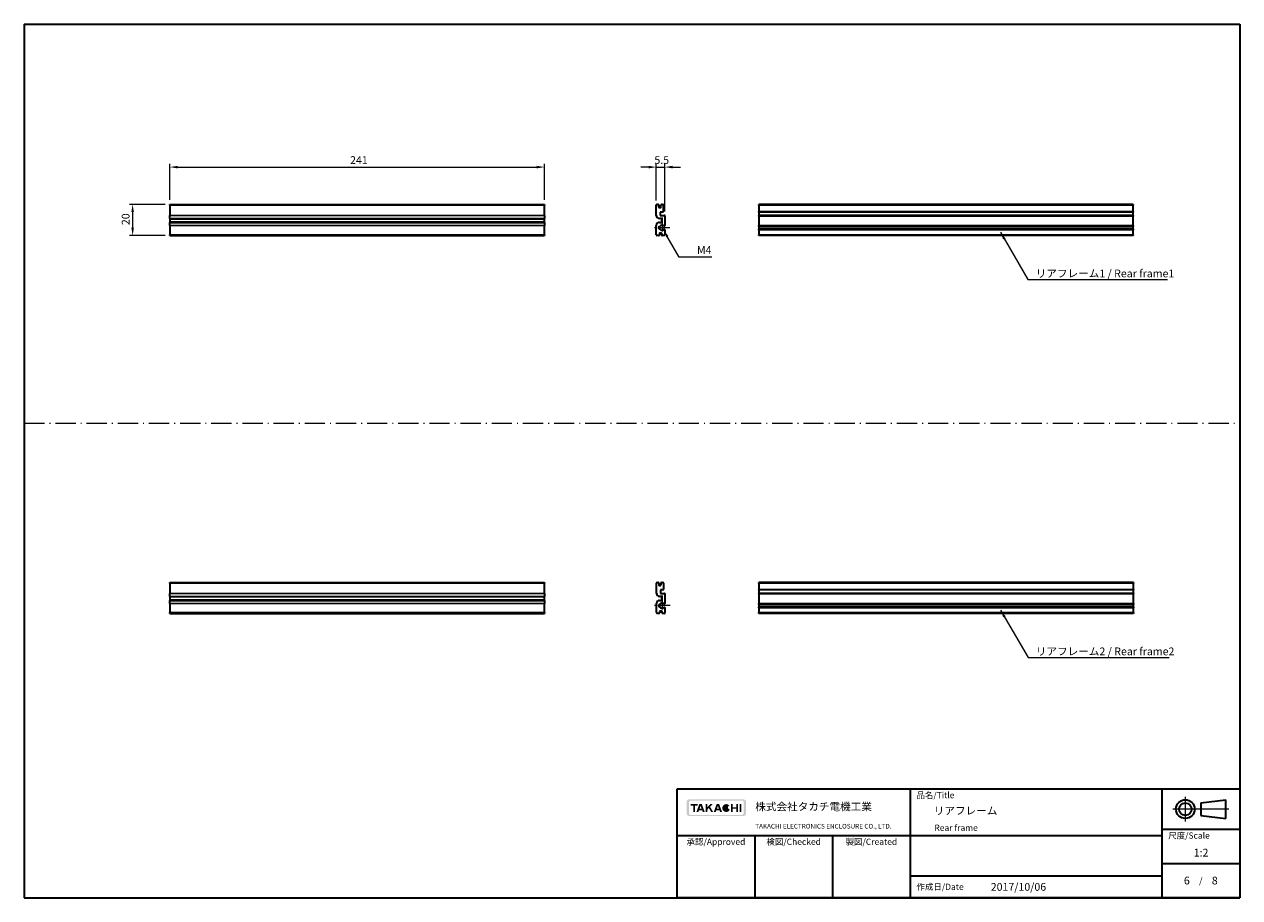
# Model space of a CAD drawing. Units: millimetres. Extents: x 0 to 9454, y 0 to 1686.
# Drawn here: x 6697 to 7479, y 0 to 562 of the extents above; entities that cross this region are included whole.
import ezdxf
from ezdxf.enums import TextEntityAlignment as Align

# ---------------------------------------------------------------- set-up
doc = ezdxf.new("R2010")
doc.units = ezdxf.units.MM
doc.header["$LTSCALE"] = 6
doc.linetypes.add('CHAIN', pattern=[0.3543, 0.2362, -0.0295, 0.0591, -0.0295])
doc.linetypes.add('DASH_DOT', pattern=[0.37, 0.24, -0.06, 0.01, -0.06])
doc.layers.get('Defpoints').update_dxf_attribs({"lineweight": 25})
for name, color, linetype, lineweight in [('Border (ISO)', 7, 'Continuous', 35), ('Center Mark (ISO)', 131, 'Continuous', 18), ('Dimension (ISO)', 7, 'Continuous', 18), ('Hatch (ISO)', 1, 'Continuous', 18), ('Sketch Geometry (ISO)', 7, 'Continuous', 18), ('Symbol (ISO)', 7, 'Continuous', 18), ('Title (ISO)', 7, 'Continuous', 35), ('Visible (ISO)', 7, 'Continuous', 35), ('Visible Narrow (ISO)', 7, 'Continuous', 25)]:
    doc.layers.add(name, color=color, linetype=linetype, lineweight=lineweight)
doc.styles.add('Note Text (TK)', font='txt')
doc.styles.add('文字スタイル67', font='arial.ttf')
doc.dimstyles.new('Default - Method 1b (TK)', dxfattribs={"dimscale": 6, "dimtxt": 2.5, "dimasz": 2.5, "dimexe": 1, "dimexo": 1.5, "dimgap": 1, "dimtad": 1, "dimtoh": 1, "dimrnd": 1e-08, "dimdsep": 46, "dimtxsty": 'Note Text (TK)', "dimcen": 0.09, "dimdle": 5, "dimclrd": 100, "dimclre": 100, "dimclrt": 7, "dimadec": 1, "dimazin": 1, "dimtfac": 1, "dimtmove": 0, "dimatfit": 3, "dimfxl": 0, "dimtolj": 1, "dimlwd": -1, "dimlwe": -1, "dimarcsym": 0})
doc.dimstyles.new('Default - Method 1b (TK)$7', dxfattribs={"dimscale": 6, "dimtxt": 2.5, "dimasz": 2.5, "dimexe": 1, "dimexo": 1.5, "dimgap": 1, "dimtad": 1, "dimtoh": 1, "dimrnd": 1e-08, "dimdsep": 46, "dimtxsty": 'Note Text (TK)', "dimcen": 0.09, "dimdle": 5, "dimclrd": 100, "dimclre": 100, "dimclrt": 7, "dimadec": 1, "dimazin": 1, "dimtfac": 1, "dimtmove": 0, "dimatfit": 3, "dimfxl": 0, "dimtolj": 1, "dimlwd": -1, "dimlwe": -1, "dimarcsym": 0})

# ---------------------------------------------------------------- blocks, each defined once
blk = doc.blocks.new('図面枠 tk図枠')
at = {"layer": 'Border (ISO)'}
for p, q in [((14.5, 289), (405.5, 289)), ((14.5, 289), (14.5, 8)), ((405.5, 289), (405.5, 8)), ((14.5, 8), (405.5, 8))]:
    blk.add_line(p, q, dxfattribs=at)
blk = doc.blocks.new('表題欄 tk表題欄')
at = {"layer": 'Hatch (ISO)'}
h = blk.add_hatch(color=256, dxfattribs=at)
edge = h.paths.add_edge_path(flags=0)
edge.add_arc((95.58, 236.3), 0.596, 270, 360)
edge.add_line((96.17, 236.3), (96.17, 239.71))
edge.add_arc((95.58, 239.71), 0.596, 0, 90)
edge.add_line((95.58, 240.31), (79.14, 240.31))
edge.add_arc((79.14, 239.71), 0.596, 90, 180)
edge.add_line((78.54, 239.71), (78.54, 236.3))
edge.add_arc((79.14, 236.3), 0.596, 180, 270)
edge.add_line((79.14, 235.7), (95.58, 235.7))
edge = h.paths.add_edge_path()
edge.add_line((77.84, 239.96), (77.84, 236.05))
edge.add_arc((78.54, 236.05), 0.702, 180, 270)
edge.add_line((78.54, 235.35), (96.17, 235.35))
edge.add_arc((96.17, 236.05), 0.702, 270, 360)
edge.add_line((96.87, 236.05), (96.87, 239.96))
edge.add_arc((96.17, 239.96), 0.702, 0, 90)
edge.add_line((96.17, 240.66), (78.54, 240.66))
edge.add_arc((78.54, 239.96), 0.702, 90, 180)
for points in [[(79.07, 239.15), (79.07, 238.66), (79.92, 238.66), (79.92, 236.66), (80.51, 236.66), (80.51, 238.66), (81.36, 238.66), (81.36, 239.15)], [(85.68, 236.66), (84.94, 237.89), (84.42, 237.32), (84.42, 236.66), (83.9, 236.66), (83.9, 239.15), (84.42, 239.15), (84.42, 238.1), (85.39, 239.15), (86.11, 239.15), (85.32, 238.3), (86.3, 236.66)], [(92.09, 239.15), (92.09, 236.66), (92.61, 236.66), (92.61, 237.66), (93.77, 237.66), (93.77, 236.66), (94.29, 236.66), (94.29, 239.15), (93.77, 239.15), (93.77, 238.15), (92.61, 238.15), (92.61, 239.15)], [(94.84, 239.15), (94.84, 236.66), (95.36, 236.66), (95.36, 239.15)]]:
    blk.add_hatch(color=256, dxfattribs=at).paths.add_polyline_path(points)
h = blk.add_hatch(color=256, dxfattribs=at)
h.paths.add_polyline_path([(82.59, 237.71), (81.95, 237.71), (82.27, 238.58)], flags=0)
h.paths.add_polyline_path([(82.78, 237.2), (81.76, 237.2), (81.57, 236.66), (80.95, 236.66), (81.86, 239.15), (82.68, 239.15), (83.59, 236.66), (82.98, 236.66)])
h = blk.add_hatch(color=256, dxfattribs=at)
h.paths.add_polyline_path([(87.53, 237.71), (88.16, 237.71), (87.85, 238.58)], flags=0)
h.paths.add_polyline_path([(87.14, 236.66), (87.34, 237.2), (88.35, 237.2), (88.55, 236.66), (89.17, 236.66), (88.25, 239.15), (87.44, 239.15), (86.52, 236.66)])
h = blk.add_hatch(color=256, dxfattribs=at)
edge = h.paths.add_edge_path()
edge.add_arc((90.52, 237.9), 1.27, 38.5505, 336.582)
edge.add_line((91.69, 237.4), (91.17, 237.62))
edge.add_ellipse((90.52, 237.9), major_axis=(0, -0.8), ratio=0.867347, start_angle=124.651, end_angle=429.4109, ccw=False)
edge.add_line((91.09, 238.36), (91.52, 238.7))
at = {"layer": 'Title (ISO)'}
for p, q in [((74.71, 244.05), (255.71, 244.05)), ((74.71, 209.05), (74.71, 244.05)), ((149.71, 244.05), (149.71, 209.05)), ((230.71, 244.05), (230.71, 209.05)), ((255.71, 244.05), (255.71, 209.05)), ((243.21, 239.55), (251.21, 240.55)), ((243.21, 239.55), (243.21, 235.55)), ((251.21, 234.55), (251.21, 240.55)), ((243.21, 235.55), (251.21, 234.55)), ((230.71, 231.05), (255.71, 231.05)), ((74.71, 229.05), (230.71, 229.05)), ((99.71, 229.05), (99.71, 209.05)), ((124.71, 229.05), (124.71, 209.05)), ((230.71, 220.05), (255.71, 220.05)), ((149.71, 216.05), (230.71, 216.05)), ((255.71, 209.05), (74.71, 209.05))]:
    blk.add_line(p, q, dxfattribs=at)
at = {"layer": 'Title (ISO)', "color": 4, "linetype": 'CHAIN', "lineweight": 18, "ltscale": 8.88956}
blk.add_line((238.21, 241.55), (238.21, 233.55), dxfattribs=at)
at = {"layer": 'Title (ISO)', "color": 4, "linetype": 'CHAIN', "lineweight": 18, "ltscale": 20.001633}
blk.add_line((252.21, 237.55), (234.21, 237.55), dxfattribs=at)
at = {"layer": 'Title (ISO)'}
for radius in [3, 2]:
    blk.add_circle((238.21, 237.55), radius, dxfattribs=at)
at = {"layer": 'Title (ISO)', "color": 1, "char_height": 2, "line_spacing_factor": 1.5, "style": 'Note Text (TK)'}
for s, insert, attachment_point in [('\\fＭＳ Ｐゴシック|b0|i0;\\H2.0000;品名/Title', (151.71, 242.05), 4), ('\\fＭＳ Ｐゴシック|b0|i0;\\H2.0000;承認/Approved', (87.21, 227.05), 5), ('\\fＭＳ Ｐゴシック|b0|i0;\\H2.0000;検図/Checked', (112.21, 227.05), 5), ('\\fＭＳ Ｐゴシック|b0|i0;\\H2.0000;製図/Created', (137.21, 227.05), 5), ('\\fＭＳ Ｐゴシック|b0|i0;\\H2.0000;尺度/Scale', (232.71, 229.05), 4), ('\\fＭＳ Ｐゴシック|b0|i0;\\H2.0000;作成日/Date', (151.71, 212.55), 4)]:
    blk.add_mtext(s, dxfattribs=dict(at, insert=insert, attachment_point=attachment_point))
at = {"layer": 'Title (ISO)', "color": 7, "line_spacing_factor": 1.5, "style": 'Note Text (TK)'}
for s, insert, char_height, attachment_point in [('株式会社タカチ電機工業', (99.87, 238.05), 2.5, 4), ('\\fArial|b0|i0;\\H1.4986;TAKACHI ELECTRONICS ENCLOSURE CO., LTD.', (99.87, 232.05), 1.4986, 4), ('\\fＭＳ Ｐゴシック|b0|i0;\\H2.0000;/', (243.21, 214.55), 2, 5)]:
    blk.add_mtext(s, dxfattribs=dict(at, insert=insert, char_height=char_height, attachment_point=attachment_point))
at = {"layer": 'Title (ISO)', "color": 7}
for tag, p, height, style in [('<品名>_001', (157.57, 235.64), 2.5, 'Note Text (TK)'), ('<Title>_001', (157.49, 230.55), 2, '文字スタイル67'), ('<ページ_No.>_001', (237.95, 213.3), 2.5, 'Note Text (TK)'), ('<総ページ数>_001', (246.8, 213.3), 2.5, 'Note Text (TK)'), ('作成日_001', (175.63, 211.28), 2.5, 'Note Text (TK)')]:
    blk.add_attdef(tag, p, '', height=height, dxfattribs=dict(at, style=style))
at = {"layer": 'Title (ISO)', "color": 7, "style": 'Note Text (TK)'}
for tag, p in [('<尺度>', (243.21, 223.55)), ('<承認>', (87.21, 217.05))]:
    blk.add_attdef(tag, text='', height=2.5, dxfattribs=at).set_placement(p, align=Align.MIDDLE_CENTER)
blk = doc.blocks.new('*D155')
at = {"layer": 'Defpoints', "color": 0, "transparency": 16777216}
for p in [(7031.69, 470.12), (6790.69, 446.12), (7031.69, 446.12)]:
    blk.add_point(p, dxfattribs=at)
at = {"layer": 'Dimension (ISO)', "color": 100, "transparency": 16777216}
for p, q in [((6790.69, 449.12), (6790.69, 472.12)), ((6795.69, 470.12), (7026.69, 470.12)), ((7031.69, 449.12), (7031.69, 472.12))]:
    blk.add_line(p, q, dxfattribs=at)
for points in [[(6795.69, 470.95), (6795.69, 469.29), (6790.69, 470.12)], [(7026.69, 470.95), (7026.69, 469.29), (7031.69, 470.12)]]:
    blk.add_solid(points, dxfattribs=at)
at = {"layer": 'Dimension (ISO)', "color": 7, "transparency": 16777216, "insert": (6906.6, 474.62), "char_height": 5, "attachment_point": 4, "style": 'Note Text (TK)'}
blk.add_mtext('\\A1;241', dxfattribs=at)
blk = doc.blocks.new('*D156')
at = {"layer": 'Defpoints', "color": 0, "transparency": 16777216}
for p in [(6790.69, 446.12), (6766.69, 426.12), (6790.69, 426.12)]:
    blk.add_point(p, dxfattribs=at)
at = {"layer": 'Dimension (ISO)', "color": 100, "transparency": 16777216}
for p, q in [((6787.69, 446.12), (6764.69, 446.12)), ((6766.69, 441.12), (6766.69, 431.12)), ((6787.69, 426.12), (6764.69, 426.12))]:
    blk.add_line(p, q, dxfattribs=at)
for points in [[(6765.86, 441.12), (6767.52, 441.12), (6766.69, 446.12)], [(6765.86, 431.12), (6767.52, 431.12), (6766.69, 426.12)]]:
    blk.add_solid(points, dxfattribs=at)
at = {"layer": 'Dimension (ISO)', "color": 7, "transparency": 16777216, "insert": (6762.19, 432.8), "char_height": 5, "attachment_point": 4, "rotation": 90, "style": 'Note Text (TK)'}
blk.add_mtext('\\A1;20', dxfattribs=at)
blk = doc.blocks.new('*D157')
at = {"layer": 'Defpoints', "color": 0, "transparency": 16777216}
for p in [(7109.15, 470.12), (7103.65, 445.62), (7109.15, 438.62)]:
    blk.add_point(p, dxfattribs=at)
at = {"layer": 'Dimension (ISO)', "color": 100, "transparency": 16777216}
for p, q in [((7098.65, 470.12), (7093.65, 470.12)), ((7103.65, 448.62), (7103.65, 472.12)), ((7103.65, 470.12), (7109.15, 470.12)), ((7109.15, 441.62), (7109.15, 472.12)), ((7114.15, 470.12), (7119.15, 470.12))]:
    blk.add_line(p, q, dxfattribs=at)
for points in [[(7098.65, 470.95), (7098.65, 469.29), (7103.65, 470.12)], [(7114.15, 470.95), (7114.15, 469.29), (7109.15, 470.12)]]:
    blk.add_solid(points, dxfattribs=at)
at = {"layer": 'Dimension (ISO)', "color": 7, "transparency": 16777216, "insert": (7102.4, 474.62), "char_height": 5, "attachment_point": 4, "style": 'Note Text (TK)'}
blk.add_mtext('\\A1;5.5', dxfattribs=at)
blk = doc.blocks.new('*D158')
at = {"layer": 'Defpoints', "color": 0, "transparency": 16777216}
for p in [(7107.4, 431.12), (7108.21, 429.72)]:
    blk.add_point(p, dxfattribs=at)
at = {"layer": 'Dimension (ISO)', "color": 100, "transparency": 16777216}
for p, q in [((7118.3, 412.25), (7110.71, 425.39)), ((7139.3, 412.25), (7118.3, 412.25))]:
    blk.add_line(p, q, dxfattribs=at)
blk.add_solid([(7111.44, 425.8), (7109.99, 424.97), (7108.21, 429.72)], dxfattribs=at)
at = {"layer": 'Dimension (ISO)', "color": 7, "transparency": 16777216, "insert": (7128.27, 416.75), "char_height": 5, "attachment_point": 4, "style": 'Note Text (TK)'}
blk.add_mtext('\\A1; \\fＭＳ Ｐゴシック|b0|i0;\\H5.0000;M4', dxfattribs=at)

msp = doc.modelspace()

# ---------------------------------------------------------------- linework, layer by layer
at = {"layer": 'Center Mark (ISO)', "linetype": 'CHAIN', "ltscale": 5.555937}
for p, q in [((7112.4041, 431.1199), (7102.4041, 431.1199)), ((7112.482, 187.9196), (7102.482, 187.9196))]:
    msp.add_line(p, q, dxfattribs=at)
at = {"layer": 'Center Mark (ISO)', "linetype": 'CHAIN', "ltscale": 6.456571}
for p, q in [((7107.4041, 437.7409), (7107.4041, 426.1199)), ((7107.482, 194.5406), (7107.482, 182.9196))]:
    msp.add_line(p, q, dxfattribs=at)
at = {"layer": 'Sketch Geometry (ISO)', "color": 4, "linetype": 'DASH_DOT', "lineweight": 18, "ltscale": 9.032109}
msp.add_line((6697, 305.3202), (7479, 305.3202), dxfattribs=at)
at = {"layer": 'Visible (ISO)'}
for p, q in [((6790.6896, 445.6199), (6790.6896, 446.1199)), ((6790.6896, 446.1199), (7031.6896, 446.1199)), ((7031.6896, 446.1199), (7031.6896, 445.6199)), ((7104.1541, 446.1199), (7104.8541, 446.1199)), ((7105.1541, 445.8199), (7105.1541, 444.4199)), ((7106.6541, 444.4199), (7106.6541, 445.8199)), ((7106.9541, 446.1199), (7107.6541, 446.1199)), ((7410.5193, 446.1199), (7169.5193, 446.1199)), ((7169.5193, 445.6199), (7169.5193, 446.1199)), ((7410.5193, 446.1199), (7410.5193, 445.6199)), ((6790.6896, 445.6199), (6790.6896, 439.0199)), ((6790.6896, 437.0199), (6790.6896, 439.0199)), ((7031.6896, 439.0199), (7031.6896, 445.6199)), ((7031.6896, 439.0199), (7031.6896, 437.0199)), ((7103.6541, 439.0199), (7103.6541, 445.6199)), ((7105.4541, 444.1199), (7106.3541, 444.1199)), ((7107.7541, 441.2199), (7106.1541, 441.2199)), ((7106.1541, 441.2199), (7106.1541, 439.0199)), ((7106.1541, 439.0199), (7108.7541, 439.0199)), ((7108.1541, 445.6199), (7108.1541, 441.6199)), ((7109.1541, 438.6199), (7109.1541, 432.5956)), ((7169.5193, 445.6199), (7169.5193, 441.6199)), ((7169.5193, 441.2199), (7169.5193, 441.6199)), ((7410.5193, 441.2199), (7169.5193, 441.2199)), ((7169.5193, 441.2199), (7169.5193, 439.0199)), ((7410.5193, 439.0199), (7169.5193, 439.0199)), ((7169.5193, 438.6199), (7169.5193, 439.0199)), ((7169.5193, 438.6199), (7169.5193, 432.5956)), ((7410.5193, 441.6199), (7410.5193, 445.6199)), ((7410.5193, 441.6199), (7410.5193, 441.2199)), ((7410.5193, 439.0199), (7410.5193, 441.2199)), ((7410.5193, 439.0199), (7410.5193, 438.6199)), ((7410.5193, 432.5956), (7410.5193, 438.6199)), ((6790.6896, 437.0199), (6790.6896, 436.7199)), ((6790.6896, 437.0199), (7031.6896, 437.0199)), ((6790.6896, 436.7199), (6790.6896, 434.8199)), ((6790.6896, 434.8199), (6790.6896, 434.5199)), ((6790.6896, 432.5199), (6790.6896, 434.5199)), ((6790.6896, 434.5199), (7031.6896, 434.5199)), ((6790.6896, 432.5199), (6790.6896, 426.6199)), ((7031.6896, 436.7199), (7031.6896, 437.0199)), ((7031.6896, 434.8199), (7031.6896, 436.7199)), ((7031.6896, 434.5199), (7031.6896, 434.8199)), ((7031.6896, 434.5199), (7031.6896, 432.5199)), ((7031.6896, 426.6199), (7031.6896, 432.5199)), ((7103.6541, 426.6199), (7103.6541, 432.5199)), ((7106.8541, 437.0199), (7105.6541, 437.0199)), ((7105.6541, 434.5199), (7106.8541, 434.5199)), ((7107.1541, 434.8199), (7107.1541, 436.7199)), ((7169.5193, 432.1956), (7169.5193, 432.5956)), ((7410.5193, 432.1956), (7169.5193, 432.1956)), ((7169.5193, 431.9273), (7169.5193, 432.1956)), ((7169.5193, 431.8679), (7169.5193, 431.9273)), ((7181.3193, 431.9273), (7169.5193, 431.9273)), ((7169.5193, 431.8679), (7169.5193, 430.3719)), ((7410.5193, 431.8679), (7169.5193, 431.8679)), ((7169.5193, 430.3125), (7169.5193, 430.3719)), ((7410.5193, 430.3719), (7169.5193, 430.3719)), ((7169.5193, 430.3125), (7181.3193, 430.3125)), ((7169.5193, 430.0443), (7169.5193, 430.3125)), ((7181.3193, 432.1956), (7181.3193, 432.0024)), ((7181.3193, 431.9273), (7181.3193, 432.0024)), ((7181.3193, 430.2374), (7181.3193, 430.3125)), ((7181.3193, 430.2374), (7181.3193, 430.0443)), ((7398.7193, 432.0024), (7398.7193, 432.1956)), ((7398.7193, 432.0024), (7398.7193, 431.9273)), ((7410.5193, 431.9273), (7398.7193, 431.9273)), ((7398.7193, 430.3125), (7410.5193, 430.3125)), ((7398.7193, 430.3125), (7398.7193, 430.2374)), ((7398.7193, 430.0443), (7398.7193, 430.2374)), ((7410.5193, 432.5956), (7410.5193, 432.1956)), ((7410.5193, 432.1956), (7410.5193, 431.9273)), ((7410.5193, 431.9273), (7410.5193, 431.8679)), ((7410.5193, 430.3719), (7410.5193, 431.8679)), ((7410.5193, 430.3719), (7410.5193, 430.3125)), ((7410.5193, 430.3125), (7410.5193, 430.0443)), ((6790.6896, 426.1199), (6790.6896, 426.6199)), ((6790.6896, 426.1199), (7031.6896, 426.1199)), ((7031.6896, 426.6199), (7031.6896, 426.1199)), ((7105.3541, 426.1199), (7104.1541, 426.1199)), ((7105.6541, 427.3199), (7105.6541, 426.4199)), ((7106.8541, 427.6199), (7105.9541, 427.6199)), ((7107.1541, 426.4199), (7107.1541, 427.3199)), ((7108.6541, 426.1199), (7107.4541, 426.1199)), ((7109.1541, 429.6443), (7109.1541, 426.6199)), ((7169.5193, 429.6443), (7169.5193, 430.0443)), ((7410.5193, 430.0443), (7169.5193, 430.0443)), ((7169.5193, 429.6443), (7169.5193, 426.6199)), ((7169.5193, 426.1199), (7169.5193, 426.6199)), ((7410.5193, 426.1199), (7169.5193, 426.1199)), ((7410.5193, 430.0443), (7410.5193, 429.6443)), ((7410.5193, 426.6199), (7410.5193, 429.6443)), ((7410.5193, 426.6199), (7410.5193, 426.1199)), ((6790.6896, 202.4196), (6790.6896, 202.9196)), ((6790.6896, 202.9196), (7031.6896, 202.9196)), ((6790.6896, 202.4196), (6790.6896, 195.8196)), ((6790.6896, 193.8196), (6790.6896, 195.8196)), ((7031.6896, 202.9196), (7031.6896, 202.4196)), ((7031.6896, 195.8196), (7031.6896, 202.4196)), ((7031.6896, 195.8196), (7031.6896, 193.8196)), ((7103.732, 195.8196), (7103.732, 202.4196)), ((7104.232, 202.9196), (7104.932, 202.9196)), ((7105.232, 202.6196), (7105.232, 201.2196)), ((7105.532, 200.9196), (7106.432, 200.9196)), ((7107.832, 198.0196), (7106.232, 198.0196)), ((7106.232, 198.0196), (7106.232, 195.8196)), ((7106.232, 195.8196), (7108.832, 195.8196)), ((7106.732, 201.2196), (7106.732, 202.6196)), ((7107.032, 202.9196), (7107.732, 202.9196)), ((7108.232, 202.4196), (7108.232, 198.4196)), ((7410.602, 202.9196), (7169.602, 202.9196)), ((7169.602, 202.4196), (7169.602, 202.9196)), ((7169.602, 202.4196), (7169.602, 198.4196)), ((7169.602, 198.0196), (7169.602, 198.4196)), ((7410.602, 198.0196), (7169.602, 198.0196)), ((7169.602, 198.0196), (7169.602, 195.8196)), ((7410.602, 195.8196), (7169.602, 195.8196)), ((7169.602, 195.4196), (7169.602, 195.8196)), ((7410.602, 202.9196), (7410.602, 202.4196)), ((7410.602, 198.4196), (7410.602, 202.4196)), ((7410.602, 198.4196), (7410.602, 198.0196)), ((7410.602, 195.8196), (7410.602, 198.0196)), ((7410.602, 195.8196), (7410.602, 195.4196)), ((6790.6896, 193.8196), (6790.6896, 193.5196)), ((6790.6896, 193.8196), (7031.6896, 193.8196)), ((6790.6896, 193.5196), (6790.6896, 191.6196)), ((6790.6896, 191.6196), (6790.6896, 191.3196)), ((6790.6896, 189.3196), (6790.6896, 191.3196)), ((6790.6896, 191.3196), (7031.6896, 191.3196)), ((6790.6896, 189.3196), (6790.6896, 183.4196)), ((7031.6896, 193.5196), (7031.6896, 193.8196)), ((7031.6896, 191.6196), (7031.6896, 193.5196)), ((7031.6896, 191.3196), (7031.6896, 191.6196)), ((7031.6896, 191.3196), (7031.6896, 189.3196)), ((7031.6896, 183.4196), (7031.6896, 189.3196)), ((7103.732, 183.4196), (7103.732, 189.3196)), ((7106.932, 193.8196), (7105.732, 193.8196)), ((7105.732, 191.3196), (7106.932, 191.3196)), ((7107.232, 191.6196), (7107.232, 193.5196)), ((7109.232, 195.4196), (7109.232, 189.3952)), ((7169.602, 195.4196), (7169.602, 189.3952)), ((7169.602, 188.9952), (7169.602, 189.3952)), ((7410.602, 188.9952), (7169.602, 188.9952)), ((7169.602, 188.727), (7169.602, 188.9952)), ((7169.602, 188.6676), (7169.602, 188.727)), ((7181.402, 188.727), (7169.602, 188.727)), ((7169.602, 188.6676), (7169.602, 187.1716)), ((7410.602, 188.6676), (7169.602, 188.6676)), ((7181.402, 188.9952), (7181.402, 188.8021)), ((7181.402, 188.727), (7181.402, 188.8021)), ((7398.802, 188.8021), (7398.802, 188.9952)), ((7398.802, 188.8021), (7398.802, 188.727)), ((7410.602, 188.727), (7398.802, 188.727)), ((7410.602, 189.3952), (7410.602, 195.4196)), ((7410.602, 189.3952), (7410.602, 188.9952)), ((7410.602, 188.9952), (7410.602, 188.727)), ((7410.602, 188.727), (7410.602, 188.6676)), ((7410.602, 187.1716), (7410.602, 188.6676)), ((6790.6896, 182.9196), (6790.6896, 183.4196)), ((6790.6896, 182.9196), (7031.6896, 182.9196)), ((7031.6896, 183.4196), (7031.6896, 182.9196)), ((7105.432, 182.9196), (7104.232, 182.9196)), ((7105.732, 184.1196), (7105.732, 183.2196)), ((7106.932, 184.4196), (7106.032, 184.4196)), ((7107.232, 183.2196), (7107.232, 184.1196)), ((7108.732, 182.9196), (7107.532, 182.9196)), ((7109.232, 186.4439), (7109.232, 183.4196)), ((7169.602, 187.1122), (7169.602, 187.1716)), ((7410.602, 187.1716), (7169.602, 187.1716)), ((7169.602, 187.1122), (7181.402, 187.1122)), ((7169.602, 186.8439), (7169.602, 187.1122)), ((7169.602, 186.4439), (7169.602, 186.8439)), ((7410.602, 186.8439), (7169.602, 186.8439)), ((7169.602, 186.4439), (7169.602, 183.4196)), ((7169.602, 182.9196), (7169.602, 183.4196)), ((7410.602, 182.9196), (7169.602, 182.9196)), ((7181.402, 187.0371), (7181.402, 187.1122)), ((7181.402, 187.0371), (7181.402, 186.8439)), ((7398.802, 187.1122), (7410.602, 187.1122)), ((7398.802, 187.1122), (7398.802, 187.0371)), ((7398.802, 186.8439), (7398.802, 187.0371)), ((7410.602, 187.1716), (7410.602, 187.1122)), ((7410.602, 187.1122), (7410.602, 186.8439)), ((7410.602, 186.8439), (7410.602, 186.4439)), ((7410.602, 183.4196), (7410.602, 186.4439)), ((7410.602, 183.4196), (7410.602, 182.9196))]:
    msp.add_line(p, q, dxfattribs=at)
for centre, radius, start, end in [((7104.1541, 445.6199), 0.5, 90, 180), ((7104.8541, 445.8199), 0.3, 0, 90), ((7106.9541, 445.8199), 0.3, 90, 180), ((7107.6541, 445.6199), 0.5, 0, 90), ((7105.6541, 439.0199), 2, 180, 270), ((7105.4541, 444.4199), 0.3, 180, 270), ((7106.3541, 444.4199), 0.3, 270, 0), ((7107.7541, 441.6199), 0.4, 270, 0), ((7108.7541, 438.6199), 0.4, 0, 90), ((7105.6541, 432.5199), 2, 90, 180), ((7105.7541, 431.1199), 0.75, 86.4425654, 273.5574346), ((7105.8192, 432.1679), 0.3, 266.4425654, 306.6891067), ((7105.8192, 430.0719), 0.3, 53.3108933, 93.5574346), ((7107.4041, 431.1199), 1.621, 43.4749927, 150.1260361), ((7105.8192, 432.1679), 0.3, 306.6891067, 326.5254374), ((7105.8192, 430.0719), 0.3, 33.4745626, 53.3108933), ((7107.4041, 431.1199), 1.621, 209.8739639, 316.5250073), ((7107.4041, 431.1199), 1.6, 47.5458498, 146.5254374), ((7107.4041, 431.1199), 1.6, 213.4745626, 312.4541502), ((7106.8541, 436.7199), 0.3, 0, 90), ((7106.8541, 434.8199), 0.3, 270, 0), ((7108.7541, 432.5956), 0.4, 227.5458498, 244.2654024), ((7108.7541, 432.5956), 0.4, 244.2654024, 0), ((7104.1541, 426.6199), 0.5, 180, 270), ((7105.3541, 426.4199), 0.3, 270, 0), ((7105.9541, 427.3199), 0.3, 90, 180), ((7106.8541, 427.3199), 0.3, 0, 90), ((7107.4541, 426.4199), 0.3, 180, 270), ((7108.7541, 429.6443), 0.4, 115.7345976, 132.4541502), ((7108.7541, 429.6443), 0.4, 0, 115.7345976), ((7108.6541, 426.6199), 0.5, 270, 0), ((7104.232, 202.4196), 0.5, 90, 180), ((7105.732, 195.8196), 2, 180, 270), ((7104.932, 202.6196), 0.3, 0, 90), ((7105.532, 201.2196), 0.3, 180, 270), ((7106.432, 201.2196), 0.3, 270, 0), ((7107.032, 202.6196), 0.3, 90, 180), ((7107.732, 202.4196), 0.5, 0, 90), ((7107.832, 198.4196), 0.4, 270, 0), ((7108.832, 195.4196), 0.4, 0, 90), ((7105.732, 189.3196), 2, 90, 180), ((7105.832, 187.9196), 0.75, 86.4425654, 273.5574346), ((7105.8971, 188.9676), 0.3, 266.4425654, 306.6891067), ((7107.482, 187.9196), 1.621, 43.4749927, 150.1260361), ((7105.8971, 188.9676), 0.3, 306.6891067, 326.5254374), ((7107.482, 187.9196), 1.6, 47.5458498, 146.5254374), ((7106.932, 193.5196), 0.3, 0, 90), ((7106.932, 191.6196), 0.3, 270, 0), ((7108.832, 189.3952), 0.4, 227.5458498, 244.2654024), ((7108.832, 189.3952), 0.4, 244.2654024, 0), ((7104.232, 183.4196), 0.5, 180, 270), ((7105.432, 183.2196), 0.3, 270, 0), ((7106.032, 184.1196), 0.3, 90, 180), ((7105.8971, 186.8716), 0.3, 53.3108933, 93.5574346), ((7105.8971, 186.8716), 0.3, 33.4745626, 53.3108933), ((7107.482, 187.9196), 1.621, 209.8739639, 316.5250073), ((7107.482, 187.9196), 1.6, 213.4745626, 312.4541502), ((7106.932, 184.1196), 0.3, 0, 90), ((7107.532, 183.2196), 0.3, 180, 270), ((7108.832, 186.4439), 0.4, 115.7345976, 132.4541502), ((7108.832, 186.4439), 0.4, 0, 115.7345976), ((7108.732, 183.4196), 0.5, 270, 0)]:
    msp.add_arc(centre, radius, start, end, dxfattribs=at)
at = {"layer": 'Visible Narrow (ISO)'}
for p, q in [((6790.6896, 445.6199), (7031.6896, 445.6199)), ((6790.6896, 439.0199), (7031.6896, 439.0199)), ((7410.5193, 445.6199), (7169.5193, 445.6199)), ((7410.5193, 441.6199), (7169.5193, 441.6199)), ((7410.5193, 438.6199), (7169.5193, 438.6199)), ((6790.6896, 436.7199), (7031.6896, 436.7199)), ((6790.6896, 434.8199), (7031.6896, 434.8199)), ((6790.6896, 432.5199), (7031.6896, 432.5199)), ((7410.5193, 432.5956), (7169.5193, 432.5956)), ((7398.7193, 432.0024), (7181.3193, 432.0024)), ((7398.7193, 430.2374), (7181.3193, 430.2374)), ((6790.6896, 426.6199), (7031.6896, 426.6199)), ((7410.5193, 429.6443), (7169.5193, 429.6443)), ((7410.5193, 426.6199), (7169.5193, 426.6199)), ((6790.6896, 202.4196), (7031.6896, 202.4196)), ((6790.6896, 195.8196), (7031.6896, 195.8196)), ((7410.602, 202.4196), (7169.602, 202.4196)), ((7410.602, 198.4196), (7169.602, 198.4196)), ((6790.6896, 193.5196), (7031.6896, 193.5196)), ((6790.6896, 191.6196), (7031.6896, 191.6196)), ((6790.6896, 189.3196), (7031.6896, 189.3196)), ((7410.602, 195.4196), (7169.602, 195.4196)), ((7410.602, 189.3952), (7169.602, 189.3952)), ((7398.802, 188.8021), (7181.402, 188.8021)), ((6790.6896, 183.4196), (7031.6896, 183.4196)), ((7410.602, 186.4439), (7169.602, 186.4439)), ((7410.602, 183.4196), (7169.602, 183.4196)), ((7398.802, 187.0371), (7181.402, 187.0371))]:
    msp.add_line(p, q, dxfattribs=at)

# ---------------------------------------------------------------- block references
at = {"xscale": 2, "yscale": 2, "zscale": 2}
msp.add_blockref('図面枠 tk図枠', (6668, -16), dxfattribs=at)
ref = msp.add_blockref('表題欄 tk表題欄', (6967.5824, -418.1055), dxfattribs=dict(xscale=2, yscale=2, zscale=2))
ref.add_attrib('<品名>_001', 'リアフレーム', (7282.1761, 53.5), dxfattribs={"layer": 'Title (ISO)', "color": 7, "height": 5, "style": 'Note Text (TK)'})
ref.add_attrib('<尺度>_001', '1:2', (7449.4261, 26.5), dxfattribs={"layer": 'Title (ISO)', "color": 7, "height": 5, "style": 'Note Text (TK)'})
ref.add_attrib('作成日_001', '2017/10/06', (7318.8324, 4.4574), dxfattribs={"layer": 'Title (ISO)', "color": 7, "height": 5, "style": 'Note Text (TK)'})
ref.add_attrib('<Title>_001', 'Rear frame', (7282.5607, 42.9986), dxfattribs={"layer": 'Title (ISO)', "color": 7, "height": 4, "style": '文字スタイル67'})
ref.add_attrib('<ページ_No.>_001', '6', (7443.0866, 8.5324), dxfattribs={"layer": 'Title (ISO)', "color": 7, "height": 5, "style": 'Note Text (TK)'})
ref.add_attrib('<総ページ数>_001', '8', (7461.0696, 8.5324), dxfattribs={"layer": 'Title (ISO)', "color": 7, "height": 5, "style": 'Note Text (TK)'})

# ---------------------------------------------------------------- texts
at = {"layer": 'Symbol (ISO)', "color": 7, "char_height": 5, "width": 89.561405, "attachment_point": 1, "line_spacing_factor": 1.5, "style": 'Note Text (TK)'}
for s, insert in [('{\\fＭＳ Ｐゴシック|b0|i0;リアフレーム1 / Rear frame1}', (7347.7596, 404.1982)), ('{\\fＭＳ Ｐゴシック|b0|i0;リアフレーム2 / Rear frame2}', (7347.8423, 160.9979))]:
    msp.add_mtext(s, dxfattribs=dict(at, insert=insert))

# ---------------------------------------------------------------- dimensions: what is measured, and where the dimension line sits
at = {"layer": 'Dimension (ISO)', "color": 100}
for base, p2, angle, picture, middle in [((7031.6896, 470.1199), (7031.6896, 446.1199), 180, '*D155', (6911.1896, 470.1199)), ((6766.6896, 426.1199), (6790.6896, 426.1199), 270, '*D156', (6766.6896, 436.1199))]:
    dim = msp.add_linear_dim(base=base, p1=(6790.6896, 446.1199), p2=p2, angle=angle, dimstyle='Default - Method 1b (TK)', override={"dimscale": 0, "dimtxt": 5, "dimasz": 5, "dimexe": 2, "dimexo": 3, "dimgap": 2, "dimtoh": 0, "dimdec": 2, "dimcen": 0.18, "dimtol": 0, "dimlim": 0, "dimtp": 0, "dimtm": 0, "dimtdec": 2, "dimtofl": 0, "dimatfit": 1}, dxfattribs=at)
    dim.commit()
    dim.dimension.update_dxf_attribs({"geometry": picture, "text_midpoint": middle, "dimtype": 128})
dim = msp.add_linear_dim(base=(7109.1541, 470.1199), p1=(7103.6541, 445.6199), p2=(7109.1541, 438.6199), dimstyle='Default - Method 1b (TK)', override={"dimscale": 0, "dimtxt": 5, "dimasz": 5, "dimexe": 2, "dimexo": 3, "dimgap": 2, "dimtoh": 0, "dimdec": 2, "dimcen": 0.18, "dimtol": 0, "dimlim": 0, "dimtp": 0, "dimtm": 0, "dimtdec": 2, "dimtofl": 1, "dimatfit": 1}, dxfattribs=at)
dim.commit()
dim.dimension.update_dxf_attribs({"geometry": '*D157', "text_midpoint": (7106.4041, 470.1199), "dimtype": 128})
dim = msp.add_radius_dim(center=(7107.4041, 431.1199), mpoint=(7108.2146, 429.7161), text=' \\fＭＳ Ｐゴシック|b0|i0;\\H5.0000;M4', dimstyle='Default - Method 1b (TK)', override={"dimscale": 0, "dimtxt": 5, "dimasz": 5, "dimexe": 2, "dimexo": 3, "dimgap": 2, "dimtih": 1, "dimdec": 2, "dimlfac": 1, "dimcen": 0, "dimtol": 0, "dimlim": 0, "dimtp": 0, "dimtm": 0, "dimtdec": 2, "dimtofl": 0}, dxfattribs=at)
dim.commit()
dim.dimension.update_dxf_attribs({"geometry": '*D158', "text_midpoint": (7133.7843, 412.2455), "dimtype": 132})

# ---------------------------------------------------------------- leaders
at = {"layer": 'Symbol (ISO)', "color": 100, "annotation_type": 0, "has_hookline": 1, "hookline_direction": 0}
for points, text_width in [([(7325.0166, 428.2634), (7342.7596, 397.711), (7347.7596, 397.711)], 84.8295), ([(7325.0993, 185.0631), (7342.8423, 154.5106), (7347.8423, 154.5106)], 85.8239)]:
    msp.add_leader(points, dimstyle='Default - Method 1b (TK)$7', override={"dimscale": 0, "dimtxt": 5, "dimasz": 5, "dimgap": 0, "dimtad": 1}, dxfattribs=dict(at, text_width=text_width))

doc.saveas('drawing.dxf')
